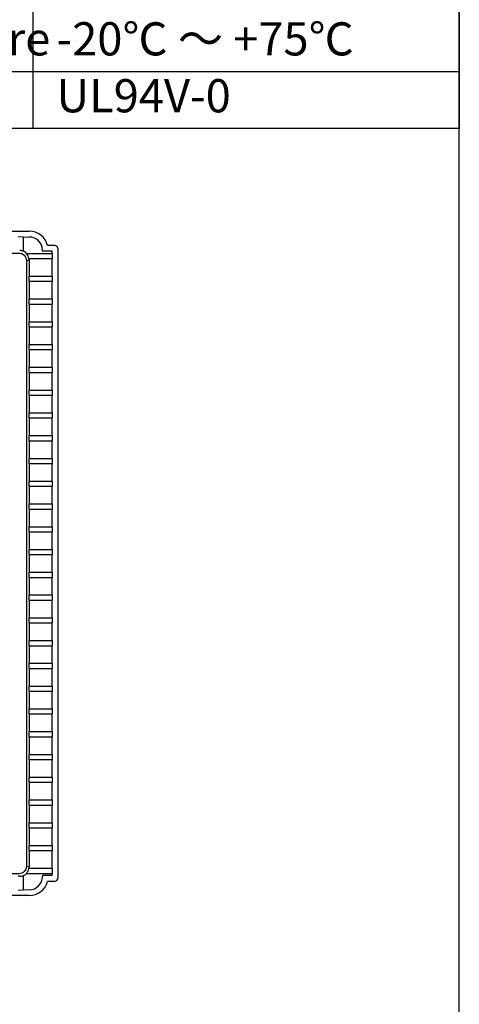
# Model space of a CAD drawing. Units: millimetres. Extents: x 0 to 4080, y 0 to 1400.
# Drawn here: x 1783 to 2015, y 414 to 933 of the extents above; entities that cross this region are included whole.
import ezdxf

# ---------------------------------------------------------------- set-up
doc = ezdxf.new("R2010")
doc.units = ezdxf.units.MM
doc.header["$LTSCALE"] = 4.5
doc.layers.add('ﾄｯﾌﾟｶﾊﾞｰ', color=7, linetype='Continuous', lineweight=25)
doc.layers.add('ﾎﾞﾃﾞｨｰ', color=2, linetype='Continuous', lineweight=25)
doc.styles.add('ACISOTS', font='isocp.shx', dxfattribs={"height": 1, "bigfont": 'extfont.shx'})

# ---------------------------------------------------------------- blocks, each defined once
blk = doc.blocks.new('TK-A3')
blk.add_lwpolyline([(0, 0), (403, 0), (403, 280), (0, 280)], close=True)

msp = doc.modelspace()

# ---------------------------------------------------------------- linework, layer by layer
at = {"color": 1}
for p, q in [((1790, 995.37), (1790, 875.38)), ((1365, 905.38), (2015, 905.38))]:
    msp.add_line(p, q, dxfattribs=at)
msp.add_lwpolyline([(1365, 1055.38), (2015, 1055.38), (2015, 875.38), (1365, 875.38)], close=True)
at = {"layer": 'ﾄｯﾌﾟｶﾊﾞｰ'}
for p, q in [((1773.15, 821.25), (1788.15, 821.25)), ((1788.15, 471.25), (1746.6, 471.25))]:
    msp.add_line(p, q, dxfattribs=at)
for centre, start, end in [((1788.15, 811.25), 14.7736, 90), ((1788.15, 481.25), 270, 345.2264)]:
    msp.add_arc(centre, 10, start, end, dxfattribs=at)
at = {"layer": 'ﾎﾞﾃﾞｨｰ', "lineweight": 0}
for p, q in [((1752.9, 821.25), (1788.15, 821.25)), ((1782.25, 818.38), (1784.95, 818.38)), ((1784.95, 818.2), (1788.15, 818.2)), ((1782.25, 474.12), (1784.95, 474.12)), ((1784.95, 474.3), (1788.15, 474.3)), ((1746.2, 471.25), (1788.15, 471.25))]:
    msp.add_line(p, q, dxfattribs=at)
at = {"layer": 'ﾎﾞﾃﾞｨｰ'}
for p, q in [((1784.95, 818.38), (1784.95, 810.73)), ((1786.61, 809.6), (1800.48, 809.6)), ((1795.1, 810.75), (1795.1, 811.25)), ((1800.3, 810.75), (1795.1, 810.75)), ((1801.1, 813.8), (1797.82, 813.8)), ((1800.3, 809.6), (1800.3, 810.75)), ((1800.48, 806.9), (1800.48, 809.6)), ((1803.35, 481.25), (1803.35, 811.25)), ((1786.65, 805.75), (1788.08, 806.18)), ((1787.94, 806.9), (1800.48, 806.9)), ((1788.08, 806.18), (1788.08, 797.6)), ((1800.3, 797.6), (1800.3, 806.9)), ((1788, 797.6), (1788, 794.9)), ((1788, 797.6), (1800.48, 797.6)), ((1788, 794.9), (1800.48, 794.9)), ((1788.08, 794.9), (1788.08, 785.6)), ((1800.3, 785.6), (1800.3, 794.9)), ((1800.48, 794.9), (1800.48, 797.6)), ((1788, 785.6), (1788, 782.9)), ((1788, 785.6), (1800.48, 785.6)), ((1800.48, 782.9), (1800.48, 785.6)), ((1788, 782.9), (1800.48, 782.9)), ((1788.08, 782.9), (1788.08, 773.6)), ((1800.3, 773.6), (1800.3, 782.9)), ((1788, 773.6), (1788, 770.9)), ((1788, 773.6), (1800.48, 773.6)), ((1800.48, 770.9), (1800.48, 773.6)), ((1788, 770.9), (1800.48, 770.9)), ((1788.08, 770.9), (1788.08, 761.6)), ((1800.3, 761.6), (1800.3, 770.9)), ((1788, 761.6), (1788, 758.9)), ((1788, 761.6), (1800.48, 761.6)), ((1788, 758.9), (1800.48, 758.9)), ((1788.08, 758.9), (1788.08, 749.6)), ((1800.3, 749.6), (1800.3, 758.9)), ((1800.48, 758.9), (1800.48, 761.6)), ((1788, 749.6), (1788, 746.9)), ((1788, 749.6), (1800.48, 749.6)), ((1800.48, 746.9), (1800.48, 749.6)), ((1788, 746.9), (1800.48, 746.9)), ((1788.08, 746.9), (1788.08, 737.6)), ((1800.3, 737.6), (1800.3, 746.9)), ((1788, 737.6), (1788, 734.9)), ((1788, 737.6), (1800.48, 737.6)), ((1800.48, 734.9), (1800.48, 737.6)), ((1788, 734.9), (1800.48, 734.9)), ((1788.08, 734.9), (1788.08, 725.6)), ((1800.3, 725.6), (1800.3, 734.9)), ((1788, 725.6), (1788, 722.9)), ((1788, 725.6), (1800.48, 725.6)), ((1788, 722.9), (1800.48, 722.9)), ((1788.08, 722.9), (1788.08, 713.6)), ((1800.3, 713.6), (1800.3, 722.9)), ((1800.48, 722.9), (1800.48, 725.6)), ((1788, 713.6), (1788, 710.9)), ((1788, 713.6), (1800.48, 713.6)), ((1788, 710.9), (1800.48, 710.9)), ((1788.08, 710.9), (1788.08, 701.6)), ((1800.3, 701.6), (1800.3, 710.9)), ((1800.48, 710.9), (1800.48, 713.6)), ((1788, 701.6), (1788, 698.9)), ((1788, 701.6), (1800.48, 701.6)), ((1800.48, 698.9), (1800.48, 701.6)), ((1788, 698.9), (1800.48, 698.9)), ((1788.08, 698.9), (1788.08, 689.6)), ((1800.3, 689.6), (1800.3, 698.9)), ((1788, 689.6), (1788, 686.9)), ((1788, 689.6), (1800.48, 689.6)), ((1788, 686.9), (1800.48, 686.9)), ((1788.08, 686.9), (1788.08, 677.6)), ((1800.3, 677.6), (1800.3, 686.9)), ((1800.48, 686.9), (1800.48, 689.6)), ((1788, 677.6), (1788, 674.9)), ((1788, 677.6), (1800.48, 677.6)), ((1788, 674.9), (1800.48, 674.9)), ((1788.08, 674.9), (1788.08, 665.6)), ((1800.3, 665.6), (1800.3, 674.9)), ((1800.48, 674.9), (1800.48, 677.6)), ((1788, 665.6), (1788, 662.9)), ((1788, 665.6), (1800.48, 665.6)), ((1800.48, 662.9), (1800.48, 665.6)), ((1788, 662.9), (1800.48, 662.9)), ((1788.08, 662.9), (1788.08, 653.6)), ((1800.3, 653.6), (1800.3, 662.9)), ((1788, 653.6), (1788, 650.9)), ((1788, 653.6), (1800.48, 653.6)), ((1788, 650.9), (1800.48, 650.9)), ((1788.08, 650.9), (1788.08, 641.6)), ((1800.3, 641.6), (1800.3, 650.9)), ((1800.48, 650.9), (1800.48, 653.6)), ((1788, 641.6), (1788, 638.9)), ((1788, 641.6), (1800.48, 641.6)), ((1788, 638.9), (1800.48, 638.9)), ((1788.08, 638.9), (1788.08, 629.6)), ((1800.3, 629.6), (1800.3, 638.9)), ((1800.48, 638.9), (1800.48, 641.6)), ((1788, 629.6), (1788, 626.9)), ((1788, 629.6), (1800.48, 629.6)), ((1800.48, 626.9), (1800.48, 629.6)), ((1788, 626.9), (1800.48, 626.9)), ((1788.08, 626.9), (1788.08, 617.6)), ((1800.3, 617.6), (1800.3, 626.9)), ((1788, 617.6), (1788, 614.9)), ((1788, 617.6), (1800.48, 617.6)), ((1800.48, 614.9), (1800.48, 617.6)), ((1788, 614.9), (1800.48, 614.9)), ((1788.08, 614.9), (1788.08, 605.6)), ((1800.3, 605.6), (1800.3, 614.9)), ((1788, 605.6), (1788, 602.9)), ((1788, 605.6), (1800.48, 605.6)), ((1788, 602.9), (1800.48, 602.9)), ((1788.08, 602.9), (1788.08, 593.6)), ((1800.3, 593.6), (1800.3, 602.9)), ((1800.48, 602.9), (1800.48, 605.6)), ((1788, 593.6), (1788, 590.9)), ((1788, 593.6), (1800.48, 593.6)), ((1800.48, 590.9), (1800.48, 593.6)), ((1788, 590.9), (1800.48, 590.9)), ((1788.08, 590.9), (1788.08, 581.6)), ((1800.3, 581.6), (1800.3, 590.9)), ((1788, 581.6), (1788, 578.9)), ((1788, 581.6), (1800.48, 581.6)), ((1800.48, 578.9), (1800.48, 581.6)), ((1788, 578.9), (1800.48, 578.9)), ((1788.08, 578.9), (1788.08, 569.6)), ((1800.3, 569.6), (1800.3, 578.9)), ((1788, 569.6), (1788, 566.9)), ((1788, 569.6), (1800.48, 569.6)), ((1788, 566.9), (1800.48, 566.9)), ((1788.08, 566.9), (1788.08, 557.6)), ((1800.3, 557.6), (1800.3, 566.9)), ((1800.48, 566.9), (1800.48, 569.6)), ((1788, 557.6), (1788, 554.9)), ((1788, 557.6), (1800.48, 557.6)), ((1800.48, 554.9), (1800.48, 557.6)), ((1788, 554.9), (1800.48, 554.9)), ((1788.08, 554.9), (1788.08, 545.6)), ((1800.3, 545.6), (1800.3, 554.9)), ((1788, 545.6), (1788, 542.9)), ((1788, 545.6), (1800.48, 545.6)), ((1800.48, 542.9), (1800.48, 545.6)), ((1788, 542.9), (1800.48, 542.9)), ((1788.08, 542.9), (1788.08, 533.6)), ((1800.3, 533.6), (1800.3, 542.9)), ((1788, 533.6), (1788, 530.9)), ((1788, 533.6), (1800.48, 533.6)), ((1788, 530.9), (1800.48, 530.9)), ((1788.08, 530.9), (1788.08, 521.6)), ((1800.3, 521.6), (1800.3, 530.9)), ((1800.48, 530.9), (1800.48, 533.6)), ((1788, 521.6), (1788, 518.9)), ((1788, 521.6), (1800.48, 521.6)), ((1788, 518.9), (1800.48, 518.9)), ((1788.08, 518.9), (1788.08, 509.6)), ((1800.3, 509.6), (1800.3, 518.9)), ((1800.48, 518.9), (1800.48, 521.6)), ((1788, 509.6), (1788, 506.9)), ((1788, 509.6), (1800.48, 509.6)), ((1800.48, 506.9), (1800.48, 509.6)), ((1788, 506.9), (1800.48, 506.9)), ((1788.08, 506.9), (1788.08, 497.6)), ((1800.3, 497.6), (1800.3, 506.9)), ((1788, 497.6), (1788, 494.9)), ((1788, 497.6), (1800.48, 497.6)), ((1788, 494.9), (1800.48, 494.9)), ((1788.08, 494.9), (1788.08, 486.32)), ((1800.3, 485.6), (1800.3, 494.9)), ((1800.48, 494.9), (1800.48, 497.6)), ((1786.61, 482.9), (1800.48, 482.9)), ((1786.65, 486.75), (1788.08, 486.32)), ((1787.94, 485.6), (1800.48, 485.6)), ((1800.3, 481.75), (1800.3, 482.9)), ((1800.48, 482.9), (1800.48, 485.6)), ((1783.08, 481.4), (1782.25, 481.4)), ((1784.95, 481.77), (1784.95, 474.12)), ((1795.1, 481.75), (1795.1, 481.25)), ((1800.3, 481.75), (1795.1, 481.75)), ((1801.1, 478.7), (1797.82, 478.7))]:
    msp.add_line(p, q, dxfattribs=at)
msp.add_lwpolyline([(1363.65, 809.75), (1782.65, 809.75, -0.414214), (1786.65, 805.75), (1786.65, 486.75, -0.414214), (1782.65, 482.75), (1363.65, 482.75, -0.414214), (1359.65, 486.75), (1359.65, 805.75, -0.414214)], format="xyb", close=True, dxfattribs=at)
for centre, radius, start, end in [((1788.15, 811.25), 10, 14.7736, 90), ((1788.15, 811.25), 6.95, 0, 90), ((1783.08, 806.18), 4.92, 67.655, 90), ((1783.08, 806.18), 5, 43.1458, 68.0463), ((1783.08, 806.18), 4.92, 8.4121, 44.0612), ((1801.1, 811.25), 2.55, 64.7611, 90), ((1801.33, 811.75), 2, 3.5654, 64.7611), ((1793.35, 811.25), 10, 0, 3.5654), ((1783.08, 806.18), 5, 0, 8.2711), ((1783.08, 486.32), 5, 291.9537, 316.8542), ((1783.08, 486.32), 4.92, 315.9388, 351.5879), ((1783.08, 486.32), 5, 351.7289, 0), ((1783.08, 486.32), 4.92, 270, 292.345), ((1788.15, 481.25), 6.95, 270, 0), ((1788.15, 481.25), 10, 270, 345.2264), ((1801.1, 481.25), 2.55, 270, 295.2389), ((1801.33, 480.75), 2, 295.2389, 356.4346), ((1793.35, 481.25), 10, 356.4346, 360)]:
    msp.add_arc(centre, radius, start, end, dxfattribs=at)

# ---------------------------------------------------------------- block references
at = {"lineweight": 0, "xscale": 5, "yscale": 5, "zscale": 5}
msp.add_blockref('TK-A3', (0, 0), dxfattribs=at)

# ---------------------------------------------------------------- texts
at = {"color": 2, "char_height": 17.5, "attachment_point": 4, "line_spacing_factor": 0.857143, "style": 'ACISOTS'}
for s, insert in [('使用温度範囲 / Operating temperature', (1377.5, 920.37)), ('-20℃ ～ +75℃', (1802.5, 920.37)), ('UL94V-0', (1802.5, 890.38))]:
    msp.add_mtext(s, dxfattribs=dict(at, insert=insert))

doc.saveas('drawing.dxf')
